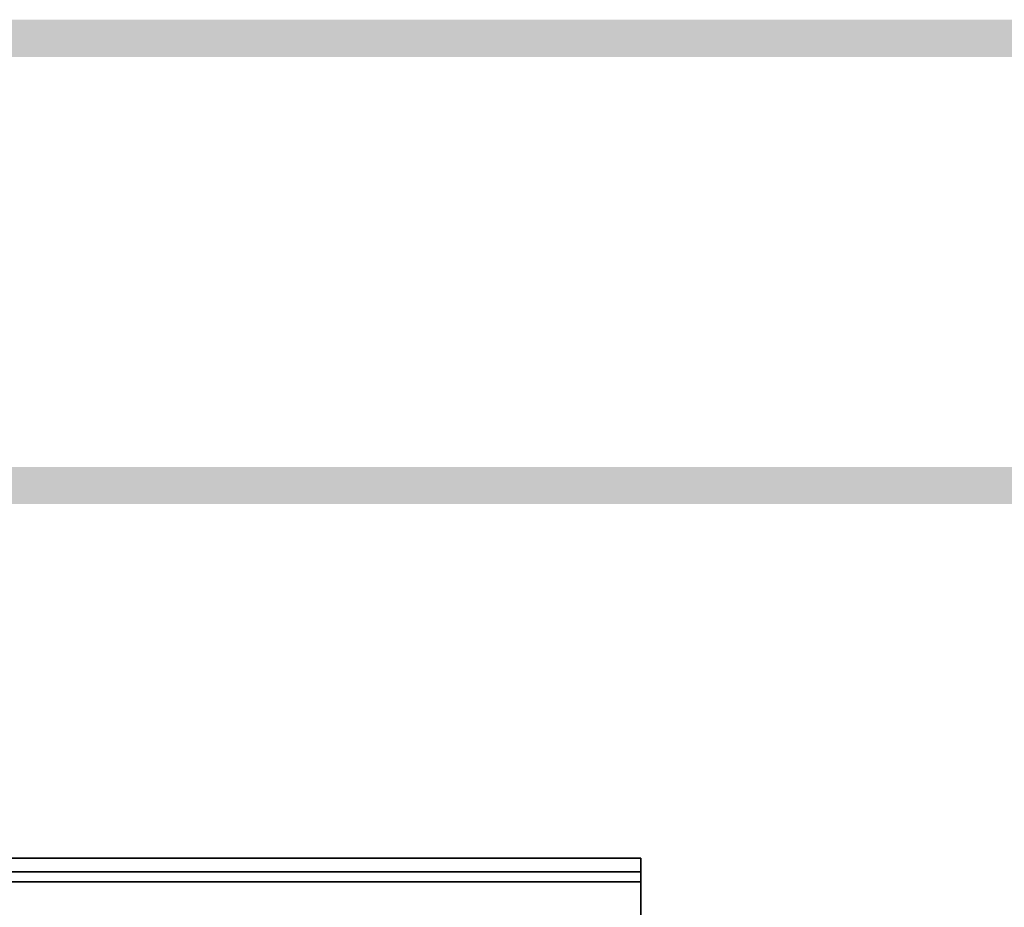
# Model space of a CAD drawing. Extents: x -122 to 94, y -52 to 50.
# Drawn here: x 50 to 63, y 38 to 50 of the extents above; entities that cross this region are included whole.
import ezdxf

# ---------------------------------------------------------------- set-up
doc = ezdxf.new("R2010")
doc.units = 0
doc.layers.add('3D-BRUSHED', color=9, linetype='CONTINUOUS')
doc.layers.add('BLUELINE', color=5, linetype='CONTINUOUS')

msp = doc.modelspace()

# ---------------------------------------------------------------- linework, layer by layer
at = {"layer": '3D-BRUSHED'}
for points, invisible_edges in [([(58.56, 38.986, 41.879), (58.56, 38.992, 41.831), (29.082, 38.992, 41.831), (29.082, 38.986, 41.879)], 8), ([(58.56, 38.986, 41.879), (29.082, 38.986, 41.879), (29.082, 38.968, 41.924), (58.56, 38.968, 41.924)], 5), ([(58.56, 38.968, 41.924), (29.082, 38.968, 41.924), (29.082, 38.938, 41.962), (58.56, 38.938, 41.962)], 5), ([(58.56, 38.675, 41.828), (58.56, 38.675, 40.58), (58.56, 38.992, 40.58)], 12), ([(58.56, 38.992, 41.831), (58.56, 38.986, 41.879), (58.56, 38.675, 41.828), (58.56, 38.992, 40.58)], 6), ([(58.56, 38.675, 41.828), (58.56, 38.986, 41.879), (58.56, 38.968, 41.924), (58.56, 38.938, 41.962)], 9), ([(29.082, 38.9, 41.991), (58.56, 38.9, 41.991), (58.56, 38.938, 41.962), (29.082, 38.938, 41.962)], 5), ([(58.56, 38.9, 41.991), (29.082, 38.9, 41.991), (29.082, 38.855, 42.01), (58.56, 38.855, 42.01)], 5), ([(58.56, 38.855, 42.01), (29.082, 38.855, 42.01), (29.082, 38.807, 42.016), (58.56, 38.807, 42.016)], 1), ([(58.56, 38.675, 41.828), (58.56, 38.938, 41.962), (58.56, 38.9, 41.991), (58.56, 38.855, 42.01)], 9), ([(58.56, 38.675, 41.828), (58.56, 38.855, 42.01), (58.56, 38.807, 42.016), (58.56, 38.188, 41.888)], 13), ([(56.619, 37.55, 42.016), (56.74, 37.6, 42.016), (58.56, 38.807, 42.016), (29.082, 38.807, 42.016)], 10), ([(56.516, 37.471, 42.016), (29.082, 38.807, 42.016), (56.436, 37.367, 42.016)], 3), ([(29.082, 38.807, 42.016), (56.516, 37.471, 42.016), (56.619, 37.55, 42.016)], 13), ([(56.386, 37.247, 42.016), (56.436, 37.367, 42.016), (29.082, 38.807, 42.016)], 14), ([(56.369, 37.117, 42.016), (56.386, 37.247, 42.016), (29.082, 38.807, 42.016), (29.082, 35.557, 42.016)], 10), ([(56.869, 37.617, 42.016), (58.56, 38.807, 42.016), (56.74, 37.6, 42.016)], 3), ([(58.56, 38.807, 42.016), (56.869, 37.617, 42.016), (56.999, 37.6, 42.016)], 13), ([(56.999, 37.6, 42.016), (57.119, 37.55, 42.016), (58.56, 38.807, 42.016)], 14), ([(57.119, 37.55, 42.016), (57.223, 37.471, 42.016), (58.56, 38.807, 42.016)], 14), ([(57.223, 37.471, 42.016), (57.302, 37.367, 42.016), (58.56, 38.807, 42.016)], 14), ([(57.352, 37.247, 42.016), (58.56, 38.807, 42.016), (57.302, 37.367, 42.016)], 3), ([(58.56, 38.807, 42.016), (57.352, 37.247, 42.016), (57.369, 37.117, 42.016), (58.56, 35.557, 42.016)], 5), ([(58.56, 35.557, 42.016), (58.56, 36.172, 41.888), (58.56, 38.188, 41.888), (58.56, 38.807, 42.016)], 5), ([(58.56, 38.188, 41.888), (58.56, 38.188, 41.828), (58.56, 38.675, 41.828)], 12)]:
    msp.add_3dface(points, dxfattribs=dict(at, invisible_edges=invisible_edges))
for points in [[(58.56, 38.992, 41.831), (58.56, 38.992, 40.58), (29.082, 38.992, 40.58), (29.082, 38.992, 41.831)], [(58.56, 38.992, 40.58), (58.56, 38.675, 40.58), (29.082, 38.675, 40.58), (29.082, 38.992, 40.58)], [(58.56, 38.675, 41.828), (29.082, 38.675, 41.828), (29.082, 38.675, 40.58), (58.56, 38.675, 40.58)], [(29.082, 38.675, 41.828), (58.56, 38.675, 41.828), (58.56, 38.188, 41.828), (29.082, 38.188, 41.828)]]:
    msp.add_3dface(points, dxfattribs=at)
at = {"layer": 'BLUELINE'}
for points in [[(-93.162, 50.242), (-93.162, 49.742), (93.838, 50.242), (93.838, 49.742)], [(-62.162, 44.242), (-62.162, 43.742), (87.838, 44.242), (87.838, 43.742)]]:
    msp.add_trace(points, dxfattribs=at)

doc.saveas('drawing.dxf')
